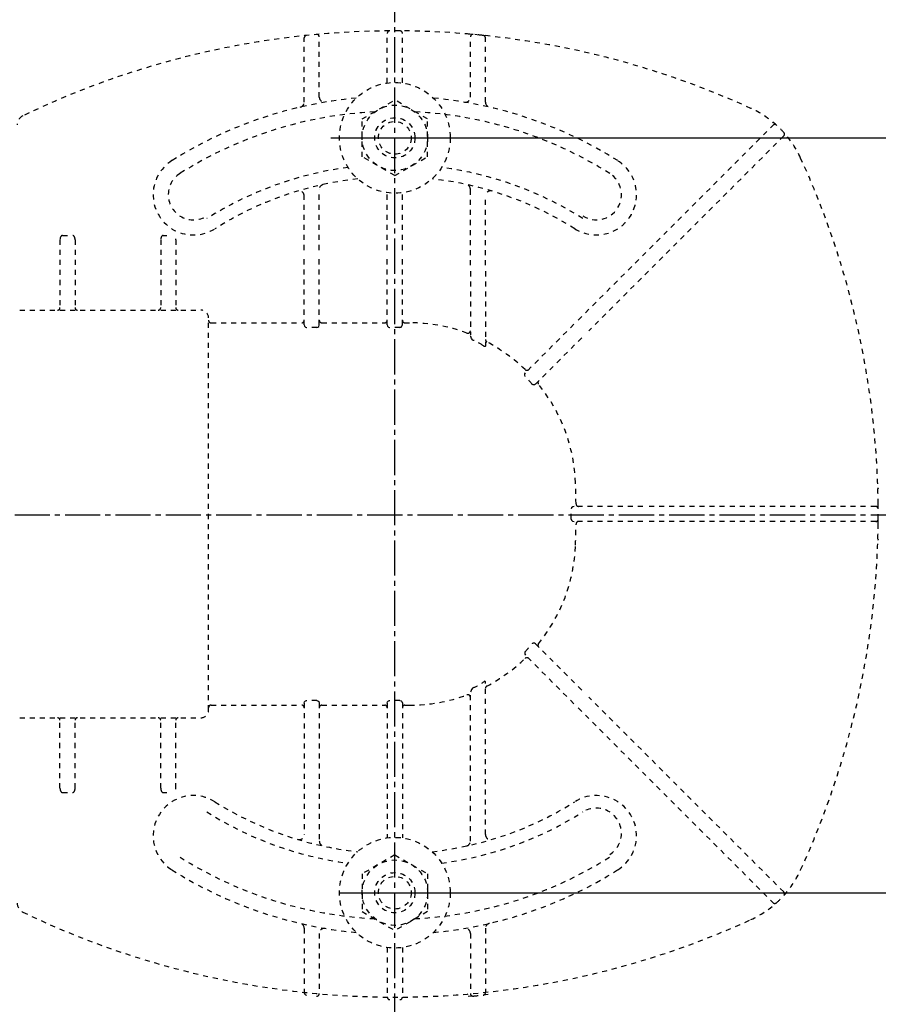
# Model space of a CAD drawing. Extents: x 10 to 2010, y 105 to 2905.
# Drawn here: x 802 to 973, y 2450 to 2645 of the extents above; entities that cross this region are included whole.
import ezdxf
from ezdxf.enums import TextEntityAlignment as Align

# ---------------------------------------------------------------- set-up
doc = ezdxf.new("R2010")
doc.units = 0
doc.header["$MEASUREMENT"] = 0
doc.linetypes.add('EXLTYPE2', pattern=[2, 1, -1])
doc.linetypes.add('EXLTYPE3', pattern=[10, 7, -1, 1, -1])
doc.layers.get('0').update_dxf_attribs({"linetype": 'CONTINUOUS'})
doc.layers.add('便器', color=7, linetype='CONTINUOUS')
doc.layers.add('寸法', color=7, linetype='CONTINUOUS')
doc.styles.add('EXCADDIM1', font='monotxt', dxfattribs={"width": 0.95, "bigfont": 'extfont'})
doc.styles.add('EXCADDIM2', font='monotxt', dxfattribs={"width": 0.84, "bigfont": 'extfont'})
doc.styles.add('EXCADSTD', font='monotxt', dxfattribs={"bigfont": 'extfont'})
doc.styles.get("Standard").update_dxf_attribs({"font": 'monotxt', "bigfont": 'extfont'})
doc.dimstyles.get("Standard").update_dxf_attribs({"dimtxt": 0.18, "dimasz": 0.18, "dimexe": 0.18, "dimexo": 0.0625, "dimgap": 0.09, "dimtad": 0, "dimtih": 1, "dimtoh": 1, "dimdec": 4, "dimzin": 0, "dimtxsty": 'STANDARD', "dimcen": 0.09, "dimazin": 3, "dimtfac": 1, "dimtdec": 4, "dimtmove": 0, "dimatfit": 3, "dimtolj": 1, "dimtzin": 0})

# ---------------------------------------------------------------- blocks, each defined once
blk = doc.blocks.new('*D14')
at = {"layer": '便器', "color": 3, "linetype": 'CONTINUOUS'}
for p, q in [((809.427395, 2724.50005), (1253, 2724.50005)), ((1243, 2724.50005), (1238, 2694.50005)), ((1243, 2724.50005), (1243, 2369.49995)), ((1248, 2694.50005), (1243, 2724.50005)), ((1238, 2399.49995), (1243, 2369.49995)), ((1243, 2369.49995), (1248, 2399.49995)), ((809.427395, 2369.49995), (1253, 2369.49995))]:
    blk.add_line(p, q, dxfattribs=at)
at = {"layer": '便器', "color": 2, "linetype": 'CONTINUOUS', "style": 'EXCADSTD', "width": 0.945}
blk.add_text('355', height=40, rotation=90, dxfattribs=at).set_placement((1239.5, 2547), align=Align.CENTER)
blk = doc.blocks.new('_EX_NORM')
at = {"color": 0, "linetype": 'CONTINUOUS'}
for q in [(-1, 0.166667), (-1, 0), (-1, -0.166667)]:
    blk.add_line((0, 0), q, dxfattribs=at)
blk = doc.blocks.new('*D21')
at = {"layer": '寸法', "color": 3, "linetype": 'CONTINUOUS'}
for p, q in [((1089.427395, 2542), (1089.427395, 2117)), ((366.5, 2132), (336.5, 2127)), ((1089.427395, 2127), (1059.427395, 2132)), ((1089.427395, 2127), (336.5, 2127)), ((336.5, 2127), (366.5, 2122)), ((1059.427395, 2122), (1089.427395, 2127))]:
    blk.add_line(p, q, dxfattribs=at)
at = {"layer": '寸法', "color": 2, "linetype": 'CONTINUOUS', "style": 'EXCADSTD', "width": 0.84}
blk.add_text('755', height=40, dxfattribs=at).set_placement((712.963698, 2130.5), align=Align.CENTER)
blk = doc.blocks.new('*D22')
at = {"layer": '寸法', "color": 3, "linetype": 'CONTINUOUS'}
for p, q in [((1089.427395, 2541.999984), (1089.427395, 2181)), ((351.5, 2330), (351.5, 2181)), ((381.5, 2196), (351.5, 2191)), ((1089.427395, 2191), (1059.427395, 2196)), ((351.5, 2191), (1089.427395, 2191)), ((351.5, 2191), (381.5, 2186)), ((1059.427395, 2186), (1089.427395, 2191))]:
    blk.add_line(p, q, dxfattribs=at)
at = {"layer": '寸法', "color": 2, "linetype": 'CONTINUOUS', "style": 'EXCADSTD', "width": 0.84}
blk.add_text('740', height=40, dxfattribs=at).set_placement((720.463698, 2194.5), align=Align.CENTER)
blk = doc.blocks.new('*D23')
at = {"layer": '寸法', "color": 3, "linetype": 'CONTINUOUS'}
for p, q in [((389.427395, 2551.999984), (389.427395, 2813)), ((1089.427395, 2552), (1089.427395, 2813)), ((419.427395, 2808), (389.427395, 2803)), ((1089.427395, 2803), (1059.427395, 2808)), ((1089.427395, 2803), (389.427395, 2803)), ((389.427395, 2803), (419.427395, 2798)), ((1059.427395, 2798), (1089.427395, 2803))]:
    blk.add_line(p, q, dxfattribs=at)
at = {"layer": '寸法', "color": 2, "linetype": 'CONTINUOUS', "style": 'EXCADSTD', "width": 0.84}
blk.add_text('700', height=40, dxfattribs=at).set_placement((739.427395, 2806.5), align=Align.CENTER)
blk = doc.blocks.new('*D26')
at = {"layer": '寸法', "color": 3, "linetype": 'CONTINUOUS'}
for p, q in [((863.8, 2621.999868), (1188, 2621.999868)), ((1178, 2621.999868), (1173, 2591.999868)), ((1178, 2621.999868), (1178, 2471.999868)), ((1183, 2591.999868), (1178, 2621.999868)), ((1173, 2501.999868), (1178, 2471.999868)), ((1178, 2471.999868), (1183, 2501.999868)), ((865.5, 2471.999868), (1188, 2471.999868))]:
    blk.add_line(p, q, dxfattribs=at)
at = {"layer": '寸法', "color": 2, "linetype": 'CONTINUOUS', "style": 'EXCADSTD', "width": 0.945}
blk.add_text('150', height=40, rotation=90, dxfattribs=at).set_placement((1174.5, 2546.999868), align=Align.CENTER)

msp = doc.modelspace()

# ---------------------------------------------------------------- linework, layer by layer
at = {"layer": '便器', "color": 6, "linetype": 'EXLTYPE3'}
for p, q in [((876.5, 2445), (876.5, 2651)), ((1108, 2546.999984), (336.5, 2546.999984))]:
    msp.add_line(p, q, dxfattribs=at)
at = {"layer": '便器', "color": 6, "linetype": 'EXLTYPE2'}
for p, q in [((858.5, 2629.076871), (858.5, 2641.848063)), ((861.5, 2630.079006), (861.5, 2642.04369)), ((875, 2632.897232), (875, 2642.750934)), ((878, 2632.897232), (878, 2642.750934)), ((892.045724, 2642.5416), (891.042761, 2642.630703)), ((891.5, 2630.079006), (891.5, 2642.04369)), ((895.05458, 2642.238285), (894.05162, 2642.3454)), ((894.5, 2629.076871), (894.5, 2641.848063)), ((870.006104, 2625.756271), (876.499985, 2629.505508)), ((882.993896, 2625.75624), (876.499985, 2629.505508)), ((870.006104, 2618.243698), (870.006104, 2625.756271)), ((882.993896, 2618.243667), (882.993896, 2625.75624)), ((912.924437, 2585.799639), (951.612998, 2624.4882)), ((953.734322, 2622.366879), (915.045761, 2583.678318)), ((876.500031, 2614.49443), (870.006104, 2618.243698)), ((876.500031, 2614.49443), (882.993896, 2618.243667)), ((858.5, 2599.706271), (858.5, 2610.459897)), ((861.5, 2599.706271), (861.5, 2611.751934)), ((875, 2599.706271), (875, 2611.102737)), ((878, 2599.706271), (878, 2611.102737)), ((891.5, 2596.672488), (891.5, 2611.751934)), ((894.5, 2596.672488), (894.5, 2610.459897)), ((810.5, 2602.603869), (812.499992, 2602.603869)), ((830.499992, 2602.603869), (831.226121, 2602.603869)), ((810.000008, 2601.753894), (810.000008, 2588.253894)), ((813.000008, 2601.753894), (813.000008, 2588.253894)), ((830, 2601.753894), (830, 2588.253894)), ((833, 2601.753894), (833, 2588.253894)), ((858.5, 2584.857609), (858.5, 2598.506244)), ((861.5, 2584.857609), (861.5, 2598.506244)), ((875, 2584.857609), (875, 2598.506244)), ((878, 2584.857609), (878, 2598.506244)), ((891.5, 2595.472461), (891.5, 2582.847384)), ((894.5, 2595.472461), (894.5, 2580.746433)), ((801.999992, 2587.753878), (837.999992, 2587.753878)), ((839.499992, 2508.253878), (839.499992, 2585.746091)), ((840.000008, 2585.246112), (858.000008, 2585.246112)), ((861.999992, 2585.246112), (874.500008, 2585.246112)), ((878.499992, 2585.246112), (879.41069, 2585.246112)), ((912.075905, 2584.951131), (902.448701, 2575.323903)), ((861.000008, 2584.291263), (858.999992, 2584.291263)), ((877.500008, 2584.291263), (875.499992, 2584.291263)), ((904.425047, 2573.057604), (914.197226, 2582.829807)), ((925.752371, 2548.753878), (912.090656, 2548.753878)), ((971.997056, 2548.753878), (926.952377, 2548.753878)), ((972.497048, 2548.256838), (972.488165, 2549.259798)), ((925.752371, 2545.753878), (912.090656, 2545.753878)), ((971.997056, 2545.753878), (926.952377, 2545.753878)), ((972.488165, 2545.247955), (972.497048, 2546.250918)), ((904.425047, 2521.450152), (914.197226, 2511.677949)), ((912.075905, 2509.556625), (902.448701, 2519.183853)), ((894.5, 2483.540072), (894.5, 2513.761323)), ((861.000008, 2510.216493), (858.999992, 2510.216493)), ((877.500008, 2510.216493), (875.499992, 2510.216493)), ((891.5, 2482.248034), (891.5, 2511.660372)), ((953.734322, 2472.140877), (915.045761, 2510.829438)), ((840.000008, 2509.261644), (858.000008, 2509.261644)), ((858.5, 2509.650147), (858.5, 2483.540071)), ((861.5, 2509.650147), (861.5, 2482.5)), ((861.999992, 2509.261644), (874.500008, 2509.261644)), ((875, 2509.650147), (875, 2482.897232)), ((878, 2509.650147), (878, 2482.897232)), ((878.499992, 2509.261644), (879.41069, 2509.261644)), ((912.924437, 2508.708117), (951.612998, 2470.019556)), ((801.999992, 2506.753878), (837.999992, 2506.753878)), ((810.000008, 2492.753862), (810.000008, 2506.253862)), ((813.000008, 2492.753862), (813.000008, 2506.253862)), ((830, 2492.753862), (830, 2506.253862)), ((833, 2492.753862), (833, 2506.253862)), ((810.5, 2491.903887), (812.499992, 2491.903887)), ((830.499992, 2491.903887), (831.226121, 2491.903887)), ((876.500031, 2479.505539), (870.006104, 2475.756271)), ((876.500031, 2479.505539), (882.993896, 2475.756301)), ((870.006104, 2475.756271), (870.006104, 2468.243698)), ((882.993896, 2475.756301), (882.993896, 2468.243728)), ((870.006104, 2468.243698), (876.499985, 2464.494461)), ((882.993896, 2468.243728), (876.499985, 2464.494461)), ((858.5, 2464.923097), (858.5, 2452.151905)), ((861.5, 2463.920962), (861.5, 2451.956278)), ((891.5, 2463.920962), (891.5, 2451.956278)), ((894.5, 2464.923097), (894.5, 2452.151905)), ((875, 2461.102737), (875, 2451.249034)), ((878, 2461.102737), (878, 2451.249034)), ((895.05458, 2451.761683), (894.05162, 2451.654568)), ((892.045724, 2451.458368), (891.042761, 2451.369265))]:
    msp.add_line(p, q, dxfattribs=at)
at = {"layer": '便器', "color": 6, "linetype": 'EXLTYPE2', "flags": 128}
for points in [[(858.5, 2584.857609), (858.569306, 2584.571919), (858.725264, 2584.385517), (858.94307, 2584.294971), (858.999992, 2584.291263)], [(861.000008, 2584.291263), (861.219092, 2584.349262), (861.406706, 2584.530123), (861.497918, 2584.806705), (861.5, 2584.857609)], [(875, 2584.857609), (875.069306, 2584.571919), (875.225264, 2584.385517), (875.44307, 2584.294971), (875.499992, 2584.291263)], [(877.500008, 2584.291263), (877.740653, 2584.362033), (877.915175, 2584.543995), (877.999337, 2584.828815), (878, 2584.857609)], [(891.999992, 2581.822407), (891.745361, 2582.142246), (891.562988, 2582.51949), (891.504302, 2582.770434), (891.5, 2582.847384)], [(894.5, 2580.746433), (894.47519, 2580.590931), (894.426368, 2580.524922), (894.359855, 2580.504138), (894.270659, 2580.525837), (894.107078, 2580.642201), (894.000008, 2580.755268)], [(902.402627, 2574.570696), (902.282027, 2574.809055), (902.300384, 2575.083942), (902.448701, 2575.323903)], [(904.425047, 2573.057604), (904.211228, 2572.922976), (903.985091, 2572.91286), (903.803246, 2573.013294), (903.743279, 2573.082966)], [(912.090656, 2548.753878), (911.816786, 2548.689789), (911.609948, 2548.50879), (911.536406, 2548.30536), (911.534072, 2548.253862)], [(911.534072, 2546.253891), (911.60546, 2546.00592), (911.803283, 2545.824966), (912.090656, 2545.753878)], [(904.425047, 2521.450152), (904.211228, 2521.58478), (903.985091, 2521.594896), (903.803246, 2521.494462), (903.743279, 2521.42479)], [(902.402627, 2519.93706), (902.282027, 2519.698701), (902.300384, 2519.423814), (902.448701, 2519.183853)], [(891.999992, 2512.685349), (891.745361, 2512.36551), (891.562988, 2511.988266), (891.504302, 2511.737322), (891.5, 2511.660372)], [(894.5, 2513.761323), (894.47519, 2513.916825), (894.426368, 2513.982834), (894.359855, 2514.003618), (894.270659, 2513.981919), (894.107078, 2513.865555), (894.000008, 2513.752488)], [(858.5, 2509.650147), (858.569306, 2509.935837), (858.725264, 2510.122239), (858.94307, 2510.212785), (858.999992, 2510.216493)], [(861.000008, 2510.216493), (861.219092, 2510.158494), (861.406706, 2509.977633), (861.497918, 2509.701051), (861.5, 2509.650147)], [(875, 2509.650147), (875.069306, 2509.935837), (875.225264, 2510.122239), (875.44307, 2510.212785), (875.499992, 2510.216493)], [(877.500008, 2510.216493), (877.740653, 2510.145723), (877.915175, 2509.963761), (877.999337, 2509.678941), (878, 2509.650147)]]:
    msp.add_lwpolyline(points, dxfattribs=at)
at = {"layer": '便器', "color": 6, "linetype": 'EXLTYPE2'}
for centre, radius in [((876.5, 2621.999984), 11), ((876.5, 2621.999984), 6.5), ((876.5, 2621.999984), 4), ((876.5, 2621.999984), 3.25), ((876.5, 2471.999984), 11), ((876.5, 2471.999984), 6.5), ((876.5, 2471.999984), 4), ((876.5, 2471.999984), 3.25)]:
    msp.add_circle(centre, radius, dxfattribs=at)
at = {"layer": '便器', "color": 2, "linetype": 'EXLTYPE2'}
for centre, start, end in [((864.933253, 2473.034758), 38.052045, 87.225532), ((864.933253, 2620.965242), 272.774468, 321.947955)]:
    msp.add_arc(centre, 250, start, end, dxfattribs=at)
at = {"layer": '便器', "color": 6, "linetype": 'EXLTYPE2'}
for centre, radius, start, end in [((876.5, 2473.253865), 170.000004, 65.416346, 115.754999), ((875.499992, 2642.750934), 0.500001, 90.33804, 180.00001), ((877.500008, 2642.750934), 0.500001, 0.000005, 89.661961), ((858.999992, 2641.848063), 0.500001, 95.926064, 180.00001), ((861.000008, 2642.04369), 0.500001, 0.000005, 95.246761), ((891.999992, 2642.04369), 0.500001, 84.753241, 180.00001), ((876.5, 2473.253865), 170.000004, 84.073937, 84.753241), ((894.000008, 2641.848063), 0.500001, 0.000005, 84.073937), ((876.5, 2547.253878), 83.000001, 95.291289, 122.230953), ((862.500008, 2630.079006), 0.999999, 180.00001, 279.594085), ((876.5, 2547.253878), 83.000001, 57.769051, 84.708711), ((890.499992, 2630.079006), 0.999999, 260.40593, 0.000005), ((857.499992, 2629.076871), 0.999999, 283.072888, 0.000005), ((895.500008, 2629.076871), 0.999999, 180, 256.92711), ((938.903225, 2609.657094), 20.000001, 47.939534, 65.416344), ((803.499992, 2624.564808), 2.000001, 115.755005, 180.00001), ((876.5, 2547.253878), 80.000001, 92.835933, 122.230953), ((876.5, 2547.253878), 80.000001, 57.769051, 87.164067), ((951.966551, 2624.134647), 0.500001, 47.939532, 134.999989), ((938.903225, 2609.657094), 20.000001, 42.060461, 47.939532), ((953.380766, 2622.720432), 0.500001, 315, 42.060461), ((938.903225, 2609.657094), 20.000001, 24.583659, 42.060461), ((802.500008, 2547.253878), 170.000004, 0.676074, 24.583663), ((836.499992, 2610.696765), 8.000001, 122.230953, 302.230969), ((876.5, 2546.74609), 70.000002, 97.634772, 122.230953), ((876.5, 2546.74609), 70.000002, 57.769051, 82.365228), ((916.499996, 2610.696765), 8.000001, 237.769051, 57.769051), ((836.499992, 2610.696765), 5.000001, 122.230953, 302.230969), ((916.499996, 2610.696765), 5.000001, 237.769051, 57.769051), ((876.5, 2547.253878), 67.000002, 96.326579, 122.230953), ((862.500008, 2611.751934), 0.999999, 102.246694, 180.00001), ((876.5, 2547.253878), 67.000002, 57.769051, 83.673421), ((890.499992, 2611.751934), 0.999999, 0.000005, 77.753307), ((857.499992, 2610.459897), 0.999999, 0.000005, 106.731014), ((895.500008, 2610.459897), 0.999999, 73.268988, 180.00001), ((831.569282, 2601.75426), 1.430703, 359.984487, 6.280569), ((809.499992, 2588.253894), 0.500001, 270.000009, 359.999991), ((813.5, 2588.253894), 0.500001, 180, 270.000003), ((829.500008, 2588.253894), 0.500001, 270.000009, 359.999991), ((833.499992, 2588.253894), 0.500001, 180, 270.000003), ((837.999992, 2586.253878), 1.5, 0.000005, 90.000001), ((840.000077, 2585.746128), 0.500022, 180.004322, 269.995679), ((879.41069, 2552.253894), 32.992218, 69.75525, 89.999997), ((891.000008, 2583.677082), 0.499998, 249.755377, 359.998284), ((880.029839, 2556.979068), 27.576708, 59.562837, 64.274026), ((894.999968, 2581.896792), 0.499977, 180.000534, 242.262487), ((879.41069, 2552.253894), 32.992218, 45.894128, 62.259941), ((902.720816, 2576.303103), 0.499992, 225.893031, 314.999044), ((881.950409, 2554.79247), 28.451211, 40.006326, 44.04026), ((905.424119, 2573.349612), 0.499989, 135.000877, 219.041771), ((879.41069, 2552.253894), 32.992218, 2.046712, 39.040453), ((739.499984, 2547.253878), 172.992222, 0.660515, 2.046716), ((972.720482, 2552.457645), 0.3, 181.751033, 224.999998), ((972.720482, 2552.457642), 0.3, 181.751032, 225.000011), ((760.269476, 2547.25383), 151.267887, 359.621247, 0.378784), ((912.980687, 2549.253846), 0.499992, 180.659463, 269.998998), ((971.997056, 2548.253862), 0.500001, 0.338035, 89.999997), ((802.500008, 2547.253878), 170.000004, 359.661969, 0.338035), ((912.980687, 2545.253907), 0.499992, 90.000947, 179.34058), ((971.997056, 2546.253891), 0.500001, 269.999999, 359.661969), ((739.499984, 2547.253878), 172.992222, 357.953284, 359.339485), ((802.500008, 2547.253878), 170.000004, 335.416341, 359.323929), ((972.720482, 2542.050111), 0.3, 135.000002, 178.248967), ((879.41069, 2542.253862), 32.992218, 320.959547, 357.953288), ((881.950409, 2539.715286), 28.451211, 315.95974, 319.993674), ((905.424119, 2521.158144), 0.499989, 140.958229, 224.999123), ((879.41069, 2542.253862), 32.992218, 297.740059, 314.105872), ((902.720816, 2518.204653), 0.499992, 45.000956, 134.106969), ((880.029839, 2537.528688), 27.576708, 295.725974, 300.437163), ((894.999968, 2512.610964), 0.499977, 117.737513, 179.999466), ((879.41069, 2542.253862), 32.992218, 270.000003, 290.24475), ((891.000008, 2510.830674), 0.499998, 0.001716, 110.244623), ((837.999992, 2508.253878), 1.5, 269.999999, 359.999995), ((840.000077, 2508.761628), 0.500022, 90.004321, 179.995678), ((809.499992, 2506.253862), 0.500001, 0.000009, 89.999991), ((813.5, 2506.253862), 0.500001, 89.999997, 180), ((829.500008, 2506.253862), 0.500001, 0.000009, 89.999991), ((833.499992, 2506.253862), 0.500001, 89.999997, 180), ((831.569282, 2492.753496), 1.430703, 353.719431, 0.015513), ((836.499992, 2483.303203), 8.000001, 57.769031, 237.769047), ((916.499996, 2483.303203), 8.000001, 302.230949, 122.230949), ((876.5, 2546.74609), 67.000002, 237.769047, 263.673421), ((876.5, 2546.74609), 67.000002, 276.326579, 302.230949), ((916.499996, 2483.810991), 5.000001, 302.230949, 122.230949), ((876.5, 2547.253878), 70.000002, 237.769047, 262.365228), ((876.5, 2547.253878), 70.000002, 277.634772, 302.230949), ((857.499992, 2483.540071), 0.999999, 253.268986, 359.999995), ((895.500008, 2483.540071), 0.999999, 179.99999, 286.731012), ((862.500008, 2482.248034), 0.999999, 179.99999, 257.753306), ((890.499992, 2482.248034), 0.999999, 282.246693, 359.999995), ((876.5, 2546.74609), 80.000001, 237.769047, 267.164067), ((876.5, 2546.74609), 80.000001, 272.835933, 302.230949), ((876.5, 2546.74609), 83.000001, 237.769047, 264.708711), ((876.5, 2546.74609), 83.000001, 275.291289, 302.230949), ((938.903225, 2484.850662), 20.000001, 317.939539, 335.416341), ((938.903225, 2484.850662), 20.000001, 312.060468, 317.939539), ((953.380766, 2471.787324), 0.500001, 317.939539, 45), ((803.499992, 2469.942948), 2.000001, 179.99999, 244.244995), ((938.903225, 2484.850662), 20.000001, 294.583656, 312.060466), ((951.966551, 2470.373109), 0.500001, 225.000011, 312.060468), ((876.5, 2621.253891), 170.000004, 244.244995, 294.58366), ((857.499992, 2464.923097), 0.999999, 359.999995, 76.927112), ((895.500008, 2464.923097), 0.999999, 103.07289, 180), ((862.500008, 2463.920962), 0.999999, 80.405915, 179.99999), ((890.499992, 2463.920962), 0.999999, 359.999995, 99.59407), ((858.999992, 2452.151905), 0.500001, 179.99999, 264.073936), ((861.000008, 2451.956278), 0.500001, 264.753239, 359.999995), ((891.999992, 2451.956278), 0.500001, 179.99999, 275.246759), ((876.5, 2620.746103), 170.000004, 275.246759, 275.926063), ((894.000008, 2452.151905), 0.500001, 275.926063, 359.999995), ((875.499992, 2451.249034), 0.500001, 179.99999, 269.66196), ((877.500008, 2451.249034), 0.500001, 270.338039, 359.999995)]:
    msp.add_arc(centre, radius, start, end, dxfattribs=at)
for centre, major_axis, ratio, start_param, end_param in [((810.5, 2601.753849), (0, 0.850021), 0.588236, 6.2831821442, 1.5707785447), ((812.499992, 2601.753894), (0, 0.850021), 0.588235, 4.7123880386, 6.2831850052), ((830.500016, 2601.753849), (0, 0.850021), 0.588236, 6.2831821442, 1.5707785447), ((858.000008, 2585.746083), (-0.499992, 0), 0.999969, 1.5707963705, 3.141592741), ((861.999992, 2585.746083), (0.499992, 0), 0.999969, 3.141592741, 4.7123889923), ((874.500008, 2585.746083), (-0.499992, 0), 0.999969, 1.5707963705, 3.141592741), ((878.499992, 2585.746083), (0.499992, 0), 0.999969, 3.141592741, 4.7123889923), ((858.000008, 2508.761673), (0.499992, 0), 0.999969, 6.2831852198, 1.5707962831), ((861.999992, 2508.761673), (-0.499992, 0), 0.999969, 4.7123889685, 6.2831852198), ((874.500008, 2508.761673), (0.499992, 0), 0.999969, 6.2831852198, 1.5707962831), ((878.499992, 2508.761673), (-0.499992, 0), 0.999969, 4.7123889685, 6.2831852198), ((810.5, 2492.753907), (0, -0.850021), 0.588236, 4.7124067624, 0.000003163), ((812.499992, 2492.753862), (0, -0.850021), 0.588235, 0.000000302, 1.5707972685), ((830.500016, 2492.753907), (0, -0.850021), 0.588236, 4.7124067624, 0.000003163)]:
    msp.add_ellipse(centre, major_axis=major_axis, ratio=ratio, start_param=start_param, end_param=end_param, dxfattribs=at)

# ---------------------------------------------------------------- dimensions: what is measured, and where the dimension line sits
at = {"layer": '便器', "color": 3, "linetype": 'CONTINUOUS'}
dim = msp.add_linear_dim(base=(1243, 2369.49995), p1=(804.427395, 2724.50005), p2=(804.427395, 2369.49995), angle=90, dimstyle='STANDARD', override={"dimtxt": 40, "dimasz": 30, "dimexe": 10, "dimexo": 5, "dimgap": 3.5, "dimtad": 1, "dimjust": 0, "dimtih": 0, "dimtoh": 0, "dimdec": 2, "dimzin": 8, "dimtxsty": 'EXCADDIM1', "dimblk1": '_EX_NORM', "dimblk2": '_EX_NORM', "dimsah": 1, "dimse1": 0, "dimse2": 0, "dimclrd": 3, "dimclre": 3, "dimclrt": 2, "dimtmove": 2}, dxfattribs=at)
dim.commit()
dim.dimension.update_dxf_attribs({"geometry": '*D14', "text_midpoint": (1219.5, 2547), "dimtype": 160})
at = {"layer": '寸法', "color": 3, "linetype": 'CONTINUOUS'}
dim = msp.add_linear_dim(base=(389.427395, 2803), p1=(1089.427395, 2547), p2=(389.427395, 2546.999984), dimstyle='STANDARD', override={"dimtxt": 40, "dimasz": 30, "dimexe": 10, "dimexo": 5, "dimgap": 3.5, "dimtad": 1, "dimjust": 0, "dimtih": 0, "dimtoh": 0, "dimdec": 2, "dimzin": 8, "dimtxsty": 'EXCADDIM2', "dimblk1": '_EX_NORM', "dimblk2": '_EX_NORM', "dimsah": 1, "dimse1": 0, "dimse2": 0, "dimclrd": 3, "dimclre": 3, "dimclrt": 2, "dimtmove": 2}, dxfattribs=at)
dim.commit()
dim.dimension.update_dxf_attribs({"geometry": '*D23', "text_midpoint": (739.427395, 2826.5), "dimtype": 160})
dim = msp.add_linear_dim(base=(1178, 2471.999868), p1=(876.5, 2621.999868), p2=(876.5, 2471.999868), angle=90, text='150', dimstyle='STANDARD', override={"dimtxt": 40, "dimasz": 30, "dimexe": 0, "dimexo": 0, "dimgap": 3.5, "dimtad": 1, "dimjust": 0, "dimtih": 0, "dimtoh": 0, "dimdec": 2, "dimzin": 8, "dimtxsty": 'EXCADDIM1', "dimblk1": '_EX_NORM', "dimblk2": '_EX_NORM', "dimsah": 1, "dimse1": 0, "dimse2": 0, "dimclrd": 3, "dimclre": 3, "dimclrt": 2, "dimtmove": 2}, dxfattribs=at)
dim.commit()
dim.dimension.update_dxf_attribs({"geometry": '*D26', "text_midpoint": (1154.5, 2546.999868), "dimtype": 160})
for base, p1, p2, text, override, picture, middle in [((336.5, 2127), (1089.427395, 2547), (336.5, 2177), '755', {"dimtxt": 40, "dimasz": 30, "dimexe": 10, "dimexo": 5, "dimgap": 3.5, "dimtad": 1, "dimjust": 0, "dimtih": 0, "dimtoh": 0, "dimdec": 2, "dimzin": 8, "dimtxsty": 'EXCADDIM2', "dimblk1": '_EX_NORM', "dimblk2": '_EX_NORM', "dimsah": 1, "dimse1": 0, "dimse2": 1, "dimclrd": 3, "dimclre": 3, "dimclrt": 2, "dimtmove": 2}, '*D21', (712.963698, 2150.5)), ((1089.427395, 2191), (351.5, 2546.999984), (1089.427395, 2546.999984), '740', {"dimtxt": 40, "dimasz": 30, "dimexe": 10, "dimexo": 216.999984, "dimgap": 3.5, "dimtad": 1, "dimjust": 0, "dimtih": 0, "dimtoh": 0, "dimdec": 2, "dimzin": 8, "dimtxsty": 'EXCADDIM2', "dimblk1": '_EX_NORM', "dimblk2": '_EX_NORM', "dimsah": 1, "dimse1": 0, "dimse2": 0, "dimclrd": 3, "dimclre": 3, "dimclrt": 2, "dimtmove": 2}, '*D22', (720.463698, 2214.5))]:
    dim = msp.add_linear_dim(base=base, p1=p1, p2=p2, text=text, dimstyle='STANDARD', override=override, dxfattribs=at)
    dim.commit()
    dim.dimension.update_dxf_attribs({"geometry": picture, "text_midpoint": middle, "dimtype": 160})

doc.saveas('drawing.dxf')
